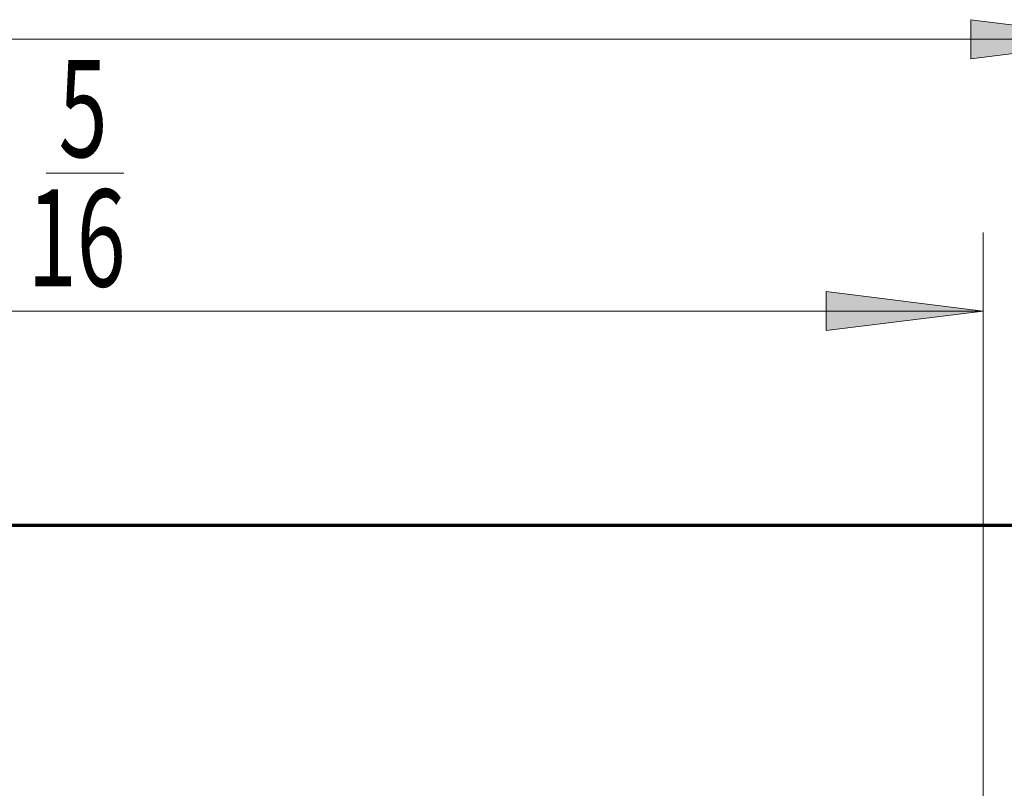
# Model space of a CAD drawing. Extents: x 8 to 292, y -274 to -28.
# Drawn here: x 239 to 265, y -58 to -37 of the extents above; entities that cross this region are included whole.
import ezdxf

# ---------------------------------------------------------------- set-up
doc = ezdxf.new("R2010")
doc.units = 0
doc.header["$MEASUREMENT"] = 0
doc.layers.add('Layer 1', color=7, linetype='Continuous')

# ---------------------------------------------------------------- blocks, each defined once
blk = doc.blocks.new('block 183')
at = {"layer": 'Layer 1', "color": 7, "lineweight": 35, "true_color": 0xffffff}
blk.add_lwpolyline([(138.641, -50.662), (268.302, -50.662)], dxfattribs=at)
blk = doc.blocks.new('block 184')
at = {"layer": 'Layer 1', "color": 7, "lineweight": 35, "true_color": 0xffffff}
blk.add_lwpolyline([(138.641, -50.662), (268.302, -50.662)], dxfattribs=at)
blk = doc.blocks.new('block 490')
at = {"layer": 'Layer 1', "color": 7, "lineweight": 35, "true_color": 0xffffff}
blk.add_lwpolyline([(138.641, -50.662), (268.302, -50.662)], dxfattribs=at)
blk = doc.blocks.new('block 515')
at = {"layer": 'Layer 1', "color": 93, "lineweight": 35, "true_color": 0x69bd45}
blk.add_lwpolyline([(138.641, -50.711), (268.302, -50.711)], dxfattribs=at)
blk = doc.blocks.new('block 4311')
at = {"layer": 'Layer 1', "color": 93, "lineweight": 9, "true_color": 0x69bd45}
blk.add_lwpolyline([(212.168, -44.921), (264.465, -44.921)], dxfattribs=at)
blk = doc.blocks.new('block 4313')
at = {"layer": 'Layer 1', "true_color": 0x69bd45}
blk.add_hatch(color=93, dxfattribs=at).paths.add_polyline_path([(264.465, -44.921), (260.248, -44.393), (260.248, -45.448)])
at = {"layer": 'Layer 1', "lineweight": 0}
blk.add_lwpolyline([(264.465, -44.921), (260.248, -44.393), (260.248, -45.448), (264.465, -44.921), (264.465, -44.921)], dxfattribs=at)
blk = doc.blocks.new('block 4315')
at = {"layer": 'Layer 1', "color": 93, "lineweight": 9, "true_color": 0x69bd45}
blk.add_lwpolyline([(264.465, -58.316), (264.465, -42.812)], dxfattribs=at)
blk = doc.blocks.new('block 4326')
at = {"layer": 'Layer 1', "color": 93, "lineweight": 9, "true_color": 0x69bd45}
blk.add_lwpolyline([(138.592, -37.612), (268.352, -37.612)], dxfattribs=at)
blk = doc.blocks.new('block 4328')
at = {"layer": 'Layer 1', "true_color": 0x69bd45}
blk.add_hatch(color=93, dxfattribs=at).paths.add_polyline_path([(268.352, -37.612), (264.134, -37.085), (264.134, -38.139)])
at = {"layer": 'Layer 1', "lineweight": 0}
blk.add_lwpolyline([(268.352, -37.612), (264.134, -37.085), (264.134, -38.139), (268.352, -37.612), (268.352, -37.612)], dxfattribs=at)
blk = doc.blocks.new('block 4450')
at = {"layer": 'Layer 1', "color": 2, "true_color": 0xf6eb12, "insert": (239.612, -40.781), "char_height": 2.60948, "attachment_point": 7}
blk.add_mtext('\\fMyriad Pro|b0|i0|c0|p34;\\W0.667;5', dxfattribs=at)
blk = doc.blocks.new('block 4451')
at = {"layer": 'Layer 1', "color": 2, "true_color": 0xf6eb12, "insert": (238.779, -44.261), "char_height": 2.60948, "attachment_point": 7}
blk.add_mtext('\\fMyriad Pro|b0|i0|c0|p34;\\W0.667;16', dxfattribs=at)
blk = doc.blocks.new('block 4452')
at = {"layer": 'Layer 1', "color": 2, "lineweight": 9, "true_color": 0xf6eb12}
blk.add_lwpolyline([(239.277, -41.217), (241.366, -41.217)], dxfattribs=at)

msp = doc.modelspace()

# ---------------------------------------------------------------- block references
at = {"layer": 'Layer 1'}
for name in ['block 4328', 'block 4326', 'block 4450', 'block 4452', 'block 4451', 'block 4315', 'block 4313', 'block 4311', 'block 183', 'block 184', 'block 490', 'block 515']:
    msp.add_blockref(name, (0, 0), dxfattribs=at)

doc.saveas('drawing.dxf')
